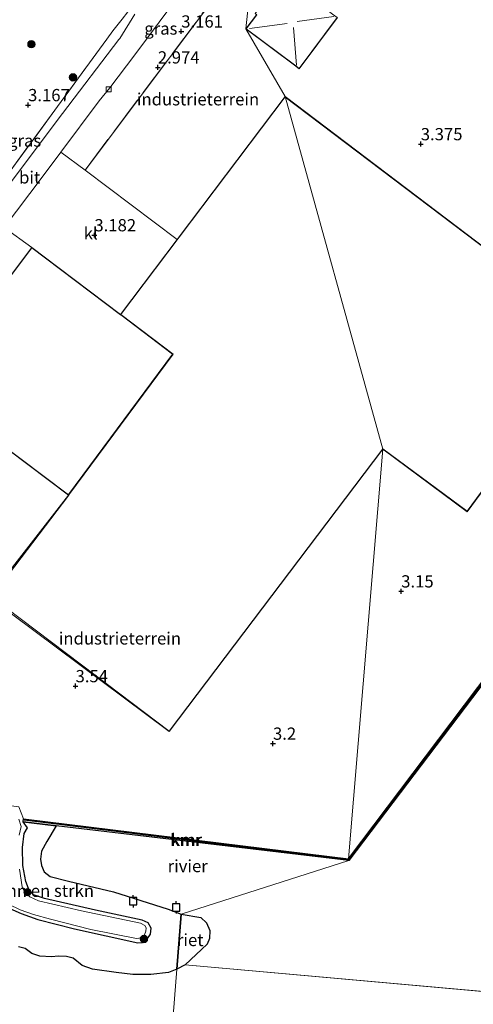
# Model space of a CAD drawing. Units: metres. Extents: x 120000 to 130008, y 412500 to 418751.
# Drawn here: x 120993 to 121086, y 414697 to 414899 of the extents above; entities that cross this region are included whole.
import ezdxf
from ezdxf.enums import TextEntityAlignment as Align

# ---------------------------------------------------------------- set-up
doc = ezdxf.new("R2010")
doc.units = ezdxf.units.M
doc.linetypes.add('IE-TERREINAFSCHEIDING', pattern=[10, 8, -2])
doc.layers.get('0').update_dxf_attribs({"lineweight": 25})
for name, color, linetype, lineweight in [('B-ME-GR-BOMENSTRUIKEN-GV-B6', 93, 'Continuous', 18), ('B-ME-GR-BOOM-S-B1', 93, 'Continuous', 18), ('B-ME-GW-HOOGTEPUNT-S-B1', 10, 'Continuous', 25), ('B-ME-GW-KRUINLIJN-L-B1', 93, 'Continuous', 18), ('B-ME-IE-GRASLAND-GV-B6', 93, 'Continuous', 18), ('B-ME-IE-GRONDWERKLIJN-GROND_INGERICHT-GV-B6', 253, 'Continuous', 18), ('B-ME-IE-HULPGEOMETRIE-L-B1', 53, 'Continuous', 18), ('B-ME-IE-RIET-GV-B6', 10, 'Continuous', 25), ('B-ME-IE-TERREINAFSCHEIDING-DOORGANG-L-B1', 8, 'IE-TERREINAFSCHEIDING-KUNSTMATIG-OPEN', 18), ('B-ME-IE-TERREINAFSCHEIDING-RASTERHEKWERK-L-B1', 8, 'IE-TERREINAFSCHEIDING', 18), ('B-ME-KG-KADASTRAAL-DAKRAND-L-B1', 13, 'Continuous', 18), ('B-ME-KG-KADASTRAAL-NOKLIJN-L-B1', 13, 'Continuous', 18), ('B-ME-OB-WATERLIJN-L-B1', 133, 'OB-WATERLIJN', 18), ('B-ME-OG-BEBOUWING-GV-B6', 173, 'Continuous', 18), ('B-ME-OG-WATER-GV-B6', 153, 'Continuous', 18), ('B-ME-VH-VERH_SOORT-BITUMEN-GV-B6', 8, 'IE-TERREINAFSCHEIDING-NATUURLIJK-HOUTWAL', 18), ('B-ME-VH-VERH_SOORT-GV-B6', 8, 'Continuous', 18), ('B-ME-VH-VERH_SOORT-KLINKERS-GV-B6', 8, 'IE-TERREINAFSCHEIDING-NATUURLIJK-HOUTWAL', 18), ('B-ME-VV-AFMEERCONSTRUCTIE-S-B1', 10, 'Continuous', 25), ('B-ME-VV-KADEMUUR-GV-B6', 10, 'Continuous', 25), ('B-ME-VV-KADEMUUR-L-B1', 10, 'Continuous', 25), ('B-ME-VV-KOLK-S-B1', 8, 'Continuous', 18)]:
    doc.layers.add(name, color=color, linetype=linetype, lineweight=lineweight)
doc.styles.add('NLCS-ISO', font='NLCS-ISO.TTF')
doc.linetypes.add('IE-TERREINAFSCHEIDING-KUNSTMATIG-OPEN', pattern='A,7,-1.5,[67,NLCS.SHX,S=0.75,R=0,X=0,Y=0],-1.5', length=10)
doc.linetypes.add('IE-TERREINAFSCHEIDING-NATUURLIJK-HOUTWAL', pattern='A,7,-1.5,[67,NLCS.SHX,S=0.75,R=45,X=0,Y=0],-1.5,7,-1.5,[70,NLCS.SHX,S=0.75,R=0,X=0,Y=0],-1.5', length=20)
doc.linetypes.add('OB-WATERLIJN', pattern='A,10,[32,NLCS.SHX,S=2,R=0,X=0,Y=0],-12', length=22)

# ---------------------------------------------------------------- blocks, each defined once
blk = doc.blocks.new('meerpaal')
for p, q in [((-0.75, 0), (-1.25, 0)), ((0.75, 0.75), (-0.75, 0.75)), ((-0.75, 0.75), (-0.75, -0.75)), ((0.75, -0.75), (0.75, 0.75)), ((0.75, 0), (1.25, 0)), ((-0.75, -0.75), (0.75, -0.75))]:
    blk.add_line(p, q)
blk = doc.blocks.new('boom')
blk.add_hatch(color=256).paths.add_polyline_path([(-0.75, 0, 1), (0.75, 0, 1)])
blk.add_circle((0, 0), 0.75)
blk = doc.blocks.new('hoogtepunt')
for p, q in [((-0.5, 0), (0.5, 0)), ((0, 0.5), (0, -0.5))]:
    blk.add_line(p, q)
blk = doc.blocks.new('kolk')
blk.add_lwpolyline([(-0.5, -0.5), (0.5, -0.5), (0.5, 0.5), (-0.5, 0.5)], close=True)

msp = doc.modelspace()

# ---------------------------------------------------------------- linework, layer by layer
at = {"layer": 'B-ME-GR-BOMENSTRUIKEN-GV-B6'}
for points in [[(120993, 414735.26, 3.04), (120993.51, 414733.74, 1.16), (120993.05, 414731.99, 1.09)], [(120993.15, 414725.07, 1.03), (120993.71, 414721.46, 1.05), (120994.27, 414720.26, 1.04), (120995.27, 414719.4, 1.02), (120997.03, 414718.62, 1.01), (121005.8, 414716.56, 1.17), (121017.86, 414714, 1.17), (121018.71, 414713.54, 1.16), (121018.98, 414713.08, 1.17), (121018.97, 414712.37, 1.16), (121018.67, 414711.61, 1.16), (121017.98, 414711.04, 1.16)], [(121017.98, 414711.04, 1.16), (121017.01, 414710.88, 1.18), (121007.73, 414712.75, 1.16), (120999.48, 414714.81, 1.13), (120995.98, 414715.81, 1.12), (120993.31, 414716.78, 1.15), (120988.46, 414719.08, 1.12)]]:
    msp.add_polyline3d(points, dxfattribs=at)
at = {"layer": 'B-ME-GW-KRUINLIJN-L-B1'}
for points in [[(120993.95, 414735.34, 3.04), (120993, 414737.79, 2.8), (120985.63, 414738.75, 2.97), (120984.57, 414738.88, 2.83), (120983.8, 414738.53, 2.91), (120982.92, 414737.16, 2.83), (120981.96, 414734.89, 2.82), (120981.35, 414733.51, 2.64), (120979.97, 414732.31, 2.57), (120978.67, 414731.98, 2.6), (120976.87, 414732.12, 2.63), (120974.1, 414733.08, 2.62), (120966.58, 414736.39, 2.38)], [(120993.05, 414731.99, 1.09), (120993.51, 414733.74, 1.16), (120993, 414735.26, 3.04)], [(120988.46, 414719.08, 1.12), (120993.31, 414716.78, 1.15), (120995.98, 414715.81, 1.12), (120999.48, 414714.81, 1.13), (121007.73, 414712.75, 1.16), (121017.01, 414710.88, 1.18), (121017.98, 414711.04, 1.16), (121018.67, 414711.61, 1.16), (121018.97, 414712.37, 1.16), (121018.98, 414713.08, 1.17), (121018.71, 414713.54, 1.16), (121017.86, 414714, 1.17), (121005.8, 414716.56, 1.17), (120997.03, 414718.62, 1.01), (120995.27, 414719.4, 1.02), (120994.27, 414720.26, 1.04), (120993.71, 414721.46, 1.05), (120993.15, 414725.07, 1.03)]]:
    msp.add_polyline3d(points, dxfattribs=at)
at = {"layer": 'B-ME-IE-GRASLAND-GV-B6'}
for points in [[(121041.2, 414914.08, 3.49), (121006.53, 414867.84, 3.48), (121001.59, 414871.5, 3.43), (121009.41, 414882, 3.44), (121011.59, 414884.65, 3.46), (121016.68, 414891.43, 3.46), (121024.08, 414901.28, 3.47), (121036.8, 414918.22, 3.49), (121042.42, 414925.7, 3.5), (121041.2, 414914.08, 3.49)], [(121016.67, 414899.68, 3.41), (121013.6, 414894.73, 3.52), (121013.43, 414894.51, 3.52), (121001.96, 414879.39, 3.53), (120990.04, 414863.55, 3.51), (120986.69, 414859.14, 3.47), (120971.47, 414838.92, 3.41), (120956.26, 414818.7, 3.34), (120945.89, 414805.27, 3.21), (120944.69, 414806.29, 3.2), (120961.47, 414828.54, 3.37), (120975.88, 414847.44, 3.43), (120990.28, 414866.34, 3.5), (121011.01, 414894.62, 3.35), (121012.19, 414896.29, 3.3), (121014.09, 414898.71, 3.32)], [(121014.09, 414898.71, 3.32), (121012.19, 414896.29, 3.3), (121011.01, 414894.62, 3.35), (120990.28, 414866.34, 3.5)], [(120993, 414737.79, 2.8), (120993.95, 414735.34, 3.04), (120993.88, 414734.69, 0.7), (120994.77, 414733.51, 0.8), (120994.11, 414732.34, 0.8), (120993.74, 414729.48, 0.8), (120993.83, 414725.78, 0.8), (120994.41, 414722.52, 0.8), (120995.16, 414720.55, 0.8), (120996, 414719.83, 0.8), (120998.25, 414719.06, 0.8), (121008.69, 414716.69, 0.8), (121018.17, 414714.63, 0.8), (121019.41, 414714.11, 0.8), (121020.03, 414712.98, 0.8), (121019.88, 414711.77, 0.8), (121019.18, 414710.7, 0.8), (121018.2, 414710.09, 0.8), (121017.3, 414710.04, 0.8), (121004.4, 414712.88, 0.8), (120996.91, 414714.8, 0.8), (120993.48, 414716.01, 0.8), (120988.79, 414718.05, 0.8)], [(120993.05, 414731.99, 1.09), (120993.51, 414733.74, 1.16), (120993, 414735.26, 3.04)], [(120988.46, 414719.08, 1.12), (120993.31, 414716.78, 1.15), (120995.98, 414715.81, 1.12), (120999.48, 414714.81, 1.13), (121007.73, 414712.75, 1.16), (121017.01, 414710.88, 1.18), (121017.98, 414711.04, 1.16), (121018.67, 414711.61, 1.16), (121018.97, 414712.37, 1.16), (121018.98, 414713.08, 1.17), (121018.71, 414713.54, 1.16), (121017.86, 414714, 1.17), (121005.8, 414716.56, 1.17), (120997.03, 414718.62, 1.01), (120995.27, 414719.4, 1.02), (120994.27, 414720.26, 1.04), (120993.71, 414721.46, 1.05), (120993.15, 414725.07, 1.03)]]:
    msp.add_polyline3d(points, dxfattribs=at)
at = {"layer": 'B-ME-IE-GRONDWERKLIJN-GROND_INGERICHT-GV-B6'}
for points in [[(121107.72, 414789.92, 3.12), (121060.35, 414727.16, 3.1), (121067.35, 414810.84, 3.51), (121084.54, 414798.06, 3.48), (121111.3, 414834.42, 3.53), (121047.36, 414882.89, 3.52), (121039.37, 414896.69, 3.61), (121041.2, 414914.08, 3.49), (121060.35, 414939.61, 3.5), (121067.53, 414949.41, 3.5), (121090.43, 414978.98, 3.67)], [(121047.36, 414882.89, 3.52), (121025.33, 414853.66, 3.32), (121006.53, 414867.84, 3.48), (121041.2, 414914.08, 3.49), (121039.37, 414896.69, 3.61), (121047.36, 414882.89, 3.52)], [(121041.51, 414899.58, 3.61), (121039.38, 414896.69, 3.61), (121049.27, 414889.29, 3.61), (121050.26, 414888.57, 3.61), (121058.09, 414899.01, 3.61)], [(120986.91, 414780.63, 3.6), (121023.68, 414753.18, 3.48), (121067.35, 414810.84, 3.51), (121060.35, 414727.16, 3.1), (120993.95, 414735.34, 3.04), (120993, 414737.79, 2.8), (120985.63, 414738.75, 2.97), (120986.47, 414739.93, 3.08), (120980.53, 414746.23, 2.94), (120972.87, 414754.21, 3.28), (120977.8, 414760.9, 3.24), (120965.48, 414769.97, 3.24), (120950.89, 414781.78, 3.39), (120954.17, 414798.69, 3.34), (120958.85, 414804.85, 3.34), (120965.96, 414814.51, 3.26), (120970.04, 414820.18, 3.38), (120972.98, 414824.14, 3.28), (120974.05, 414823.37, 3.28), (121003.12, 414801.45, 3.28), (120986.91, 414780.63, 3.6)]]:
    msp.add_polyline3d(points, dxfattribs=at)
at = {"layer": 'B-ME-IE-HULPGEOMETRIE-L-B1'}
msp.add_line((121026.96, 414705.51, 0.8), (121116.48, 414697.49, 0.8), dxfattribs=at)
msp.add_polyline3d([(121006.14, 414461.44, 0.39), (121025.25, 414704.63, 0.8), (121026.14, 414715.88, 0.8), (121060.42, 414726.8, 0.36), (121060.35, 414727.16, 3.1), (121067.35, 414810.84, 3.51), (121047.36, 414882.89, 3.52), (121039.37, 414896.69, 3.61), (121041.2, 414914.08, 3.49), (121042.42, 414925.7, 3.5), (121043.15, 414935.15, 3.53), (121043.72, 414942.48, 3.66), (121044.22, 414948.97, 4.77), (121044.47, 414952.16, 4.82), (121044.82, 414956.68, 4.74), (121046.07, 414972.88, 1.24), (121047.35, 414989.33, 0.92), (121047.6, 414992.57, 0.29), (121047.76, 414994.59, -0.72), (121048.03, 414998.05, -0.72), (121048.27, 415001.26, 0.47), (121049.15, 415014, 1.13)], dxfattribs=at)
at = {"layer": 'B-ME-IE-RIET-GV-B6'}
for points in [[(120988.79, 414718.05, 0.8), (120993.48, 414716.01, 0.8), (120996.91, 414714.8, 0.8), (121004.4, 414712.88, 0.8), (121017.3, 414710.04, 0.8), (121018.2, 414710.09, 0.8), (121019.18, 414710.7, 0.8), (121019.88, 414711.77, 0.8), (121020.03, 414712.98, 0.8), (121019.41, 414714.11, 0.8), (121018.17, 414714.63, 0.8), (121008.69, 414716.69, 0.8), (120998.25, 414719.06, 0.8), (120996, 414719.83, 0.8), (120995.16, 414720.55, 0.8), (120994.41, 414722.52, 0.8), (120993.83, 414725.78, 0.8), (120993.74, 414729.48, 0.8), (120994.11, 414732.34, 0.8), (120994.77, 414733.51, 0.8), (120993.88, 414734.69, 0.7), (121000.63, 414733.89, 0.66), (120998.74, 414730.72, 0.8), (120997.66, 414728.73, 0.8), (120997.43, 414727.07, 0.8), (120997.64, 414725.8, 0.8), (120998.2, 414724.54, 0.8), (120999.42, 414723.53, 0.8), (121003.18, 414722.58, 0.8), (121012.37, 414720.44, 0.8), (121023.5, 414716.9, 0.8), (121026.14, 414715.88, 0.8)], [(121026.14, 414715.88, 0.8), (121025.25, 414704.63, 0.8), (121023.54, 414703.95, 0.8), (121019.96, 414703.57, 0.8), (121016.32, 414703.52, 0.8), (121012.88, 414703.93, 0.8), (121008.06, 414704.62, 0.8), (121005.95, 414705.36, 0.8), (121004.08, 414706.86, 0.8), (121002.72, 414707.22, 0.8), (121001.13, 414707.29, 0.8), (120999.66, 414707.17, 0.8), (120997.29, 414707.31, 0.8), (120995.66, 414707.82, 0.8), (120994.28, 414708.84, 0.8), (120992.95, 414709.18, 0.8)], [(121025.25, 414704.63, 0.8), (121026.14, 414715.88, 0.8), (121030.16, 414715.18, 0.8), (121031.31, 414714.11, 0.8), (121032, 414712.56, 0.8), (121031.95, 414710.87, 0.8), (121031.45, 414709.73, 0.8), (121026.96, 414705.51, 0.8), (121025.25, 414704.63, 0.8)]]:
    msp.add_polyline3d(points, dxfattribs=at)
at = {"layer": 'B-ME-IE-TERREINAFSCHEIDING-DOORGANG-L-B1'}
msp.add_polyline3d([(121011.01, 414894.62, 3.35), (121012.19, 414896.29, 3.3), (121014.09, 414898.71, 3.32), (121015.24, 414900.17, 3.26)], dxfattribs=at)
at = {"layer": 'B-ME-IE-TERREINAFSCHEIDING-RASTERHEKWERK-L-B1'}
msp.add_line((121041.2, 414914.08, 3.49), (121006.53, 414867.84, 3.48), dxfattribs=at)
msp.add_polyline3d([(120944.69, 414806.29, 3.2), (120961.47, 414828.54, 3.37), (120975.88, 414847.44, 3.43), (120990.28, 414866.34, 3.5), (121011.01, 414894.62, 3.35)], dxfattribs=at)
at = {"layer": 'B-ME-KG-KADASTRAAL-DAKRAND-L-B1'}
for points in [[(121057.05, 414899.71, 9.86), (121058.02, 414899, 9.86), (121050.25, 414888.63, 9.86), (121049.3, 414889.33, 9.86), (121039.45, 414896.7, 9.86), (121041.58, 414899.59, 9.86), (121041.26, 414899.82, 9.86), (121045.02, 414904.76, 9.86), (121045.34, 414904.53, 9.86), (121047.34, 414907.25, 9.86), (121057.05, 414899.71, 9.86)], [(121047.39, 414882.78, 15.52), (121047.37, 414882.8, 15.52), (121013.8, 414838.28, 15.56)], [(121067.33, 414810.91, 15.58), (121067.33, 414810.91, 15.58), (121084.53, 414798.17, 15.57), (121111.22, 414834.41, 15), (121047.39, 414882.78, 15.52)], [(121003.19, 414801.46, 15.45), (121002.86, 414801.71, 11.82), (120974.12, 414823.38, 11.85), (120995.67, 414851.95, 11.85)], [(120995.67, 414851.95, 11.85), (121013.79, 414838.28, 11.76), (121013.8, 414838.28, 15.56)], [(121003.19, 414801.46, 15.45), (120987.35, 414780.69, 15.34), (121005.83, 414766.77, 15.55), (121023.68, 414753.26, 15.55), (121067.33, 414810.91, 15.58)]]:
    msp.add_polyline3d(points, dxfattribs=at)
at = {"layer": 'B-ME-KG-KADASTRAAL-NOKLIJN-L-B1'}
for p, q in [((121057.36, 414899.24, 10.19), (121049.87, 414898.18, 12.28)), ((121047.81, 414897.79, 12.45), (121040.13, 414896.77, 10.06)), ((121049.07, 414896.99, 12.34), (121049.69, 414889.26, 10.26))]:
    msp.add_line(p, q, dxfattribs=at)
for points in [[(121013.81, 414838.27, 11.76), (121024.41, 414830.27, 11.71), (121003.15, 414801.57, 11.81)], [(121013.86, 414838.33, 15.46), (121024.52, 414830.28, 15.59), (121003.22, 414801.5, 15.45)]]:
    msp.add_polyline3d(points, dxfattribs=at)
at = {"layer": 'B-ME-OB-WATERLIJN-L-B1'}
msp.add_line((121107.86, 414789.45, 0.27), (121060.42, 414726.8, 0.36), dxfattribs=at)
for points in [[(120993.88, 414734.69, 0.7), (120994.77, 414733.51, 0.8), (120994.11, 414732.34, 0.8), (120993.74, 414729.48, 0.8), (120993.83, 414725.78, 0.8), (120994.41, 414722.52, 0.8), (120995.16, 414720.55, 0.8), (120996, 414719.83, 0.8), (120998.25, 414719.06, 0.8), (121008.69, 414716.69, 0.8), (121018.17, 414714.63, 0.8), (121019.41, 414714.11, 0.8), (121020.03, 414712.98, 0.8), (121019.88, 414711.77, 0.8), (121019.18, 414710.7, 0.8), (121018.2, 414710.09, 0.8), (121017.3, 414710.04, 0.8), (121004.4, 414712.88, 0.8), (120996.91, 414714.8, 0.8), (120993.48, 414716.01, 0.8), (120988.79, 414718.05, 0.8)], [(121060.42, 414726.8, 0.36), (121000.63, 414733.89, 0.66), (120993.88, 414734.69, 0.7)]]:
    msp.add_polyline3d(points, dxfattribs=at)
at = {"layer": 'B-ME-OG-BEBOUWING-GV-B6'}
for points in [[(121058.09, 414899.01, 3.61), (121050.26, 414888.57, 3.61), (121049.27, 414889.29, 3.61), (121039.38, 414896.69, 3.61), (121041.51, 414899.58, 3.61)], [(121047.36, 414882.89, 3.52), (121067.35, 414810.84, 3.51), (121023.68, 414753.18, 3.48), (120986.91, 414780.63, 3.6), (121003.12, 414801.45, 3.28), (120974.05, 414823.37, 3.28), (120995.66, 414852.02, 3.28), (121000.99, 414848, 3.32), (121013.78, 414838.35, 3.21), (121025.33, 414853.66, 3.32), (121047.36, 414882.89, 3.52)], [(121111.3, 414834.42, 3.53), (121084.54, 414798.06, 3.48), (121067.35, 414810.84, 3.51), (121047.36, 414882.89, 3.52), (121111.3, 414834.42, 3.53)]]:
    msp.add_polyline3d(points, dxfattribs=at)
at = {"layer": 'B-ME-OG-WATER-GV-B6'}
for points in [[(121116.48, 414697.49, 0.8), (121026.96, 414705.51, 0.8), (121031.45, 414709.73, 0.8), (121031.95, 414710.87, 0.8), (121032, 414712.56, 0.8), (121031.31, 414714.11, 0.8), (121030.16, 414715.18, 0.8), (121026.14, 414715.88, 0.8), (121060.42, 414726.8, 0.36), (121107.86, 414789.45, 0.27)], [(121060.42, 414726.8, 0.36), (121026.14, 414715.88, 0.8), (121023.5, 414716.9, 0.8), (121012.37, 414720.44, 0.8), (121003.18, 414722.58, 0.8), (120999.42, 414723.53, 0.8), (120998.2, 414724.54, 0.8), (120997.64, 414725.8, 0.8), (120997.43, 414727.07, 0.8), (120997.66, 414728.73, 0.8), (120998.74, 414730.72, 0.8), (121000.63, 414733.89, 0.66), (121060.42, 414726.8, 0.36)], [(120992.95, 414709.18, 0.8), (120994.28, 414708.84, 0.8), (120995.66, 414707.82, 0.8), (120997.29, 414707.31, 0.8), (120999.66, 414707.17, 0.8), (121001.13, 414707.29, 0.8), (121002.72, 414707.22, 0.8), (121004.08, 414706.86, 0.8), (121005.95, 414705.36, 0.8), (121008.06, 414704.62, 0.8), (121012.88, 414703.93, 0.8), (121016.32, 414703.52, 0.8), (121019.96, 414703.57, 0.8), (121023.54, 414703.95, 0.8), (121025.25, 414704.63, 0.8)], [(121382.49, 414437.57, 0.39), (121035.51, 414453.98, 0.39), (121006.14, 414461.44, 0.39), (121025.25, 414704.63, 0.8), (121026.96, 414705.51, 0.8)], [(121025.25, 414704.63, 0.8), (121006.14, 414461.44, 0.39)], [(121026.96, 414705.51, 0.8), (121116.48, 414697.49, 0.8)]]:
    msp.add_polyline3d(points, dxfattribs=at)
at = {"layer": 'B-ME-VH-VERH_SOORT-BITUMEN-GV-B6'}
for points in [[(121024.08, 414901.28, 3.47), (121016.68, 414891.43, 3.46), (121011.59, 414884.65, 3.46), (121009.41, 414882, 3.44), (121001.59, 414871.5, 3.43), (120997.79, 414866.39, 3.43), (120990.03, 414856.15, 3.45), (120987, 414851.87, 3.39), (120968.26, 414827.72, 3.33), (120964.51, 414822.62, 3.34), (120964.38, 414821.81, 3.2), (120963.88, 414819.72, 3.22), (120963.96, 414818.45, 3.25), (120964.38, 414816.95, 3.25), (120965.5, 414814.98, 3.26), (120965.96, 414814.51, 3.26)], [(120965.96, 414814.51, 3.26), (120958.85, 414804.85, 3.34), (120954.01, 414808.37, 3.37), (120949.74, 414802.57, 3.39), (120949.57, 414802.34, 3.39), (120945.89, 414805.27, 3.21), (120956.26, 414818.7, 3.34), (120971.47, 414838.92, 3.41), (120986.69, 414859.14, 3.47), (120990.04, 414863.55, 3.51), (121001.96, 414879.39, 3.53), (121013.43, 414894.51, 3.52), (121013.6, 414894.73, 3.52), (121016.67, 414899.68, 3.41)]]:
    msp.add_polyline3d(points, dxfattribs=at)
at = {"layer": 'B-ME-VH-VERH_SOORT-GV-B6'}
msp.add_polyline3d([(120995.66, 414852.02, 3.28), (120974.05, 414823.37, 3.28), (120972.98, 414824.14, 3.28), (120970.04, 414820.18, 3.38), (120965.96, 414814.51, 3.26), (120965.5, 414814.98, 3.26), (120964.38, 414816.95, 3.25), (120963.96, 414818.45, 3.25), (120963.88, 414819.72, 3.22), (120964.38, 414821.81, 3.2), (120964.51, 414822.62, 3.34), (120968.26, 414827.72, 3.33), (120987, 414851.87, 3.39), (120990.03, 414856.15, 3.45), (120995.66, 414852.02, 3.28)], dxfattribs=at)
at = {"layer": 'B-ME-VH-VERH_SOORT-KLINKERS-GV-B6'}
msp.add_polyline3d([(121025.33, 414853.66, 3.32), (121013.78, 414838.35, 3.21), (121000.99, 414848, 3.32), (120995.66, 414852.02, 3.28), (120990.03, 414856.15, 3.45), (120997.79, 414866.39, 3.43), (121001.59, 414871.5, 3.43), (121006.53, 414867.84, 3.48), (121025.33, 414853.66, 3.32)], dxfattribs=at)
at = {"layer": 'B-ME-VV-KADEMUUR-GV-B6'}
for points in [[(121107.72, 414789.92, 3.12), (121152.11, 414774.44, 3.11), (121206.94, 414755.53, 3.13), (121270.98, 414733.35, 3.15), (121270.94, 414733.15, 3.15), (121270.54, 414732.93, 0.38), (121107.86, 414789.45, 0.27), (121060.42, 414726.8, 0.36), (121060.35, 414727.16, 3.1), (121107.72, 414789.92, 3.12)], [(121060.35, 414727.16, 3.1), (121060.42, 414726.8, 0.36), (121000.63, 414733.89, 0.66), (120993.88, 414734.69, 0.7), (120993.95, 414735.34, 3.04), (121060.35, 414727.16, 3.1)]]:
    msp.add_polyline3d(points, dxfattribs=at)
at = {"layer": 'B-ME-VV-KADEMUUR-L-B1'}
msp.add_line((120994.13, 414735.12, 3.04), (121060.39, 414726.96, 3.1), dxfattribs=at)
msp.add_polyline3d([(121060.39, 414726.96, 3.1), (121060.44, 414726.95, 3.1), (121107.8, 414789.68, 3.12), (121152.04, 414774.25, 3.11), (121206.87, 414755.34, 3.13), (121270.71, 414733.23, 3.15)], dxfattribs=at)

# ---------------------------------------------------------------- block references
at = {"layer": 'B-ME-GR-BOOM-S-B1', "rotation": 90}
for p in [(120995.57, 414893.56, 2.86), (121004.07, 414886.8, 3.3), (120994.77, 414720.36, 1), (121018.56, 414710.79, 1.59)]:
    msp.add_blockref('boom', p, dxfattribs=at)
at = {"layer": 'B-ME-GW-HOOGTEPUNT-S-B1', "rotation": 90}
for p in [(121026.17, 414896.18, 3.16), (121026.17, 414896.18, 3.16), (121021.4, 414888.84, 2.97), (121021.4, 414888.84, 2.97), (120994.9, 414881.14, 3.17), (120994.9, 414881.14, 3.17), (121075.08, 414873.16, 3.37), (121075.08, 414873.16, 3.37), (121008.44, 414854.56, 3.18), (121008.44, 414854.56, 3.18), (121071.08, 414781.81, 3.15), (121071.08, 414781.81, 3.15), (121004.59, 414762.45, 3.54), (121004.59, 414762.45, 3.54), (121044.9, 414750.71, 3.2), (121044.9, 414750.71, 3.2)]:
    msp.add_blockref('hoogtepunt', p, dxfattribs=at)
at = {"layer": 'B-ME-VV-AFMEERCONSTRUCTIE-S-B1', "rotation": 90}
for p in [(121016.33, 414718.5, 2.75), (121025.15, 414717.25, 0.1)]:
    msp.add_blockref('meerpaal', p, dxfattribs=at)
at = {"layer": 'B-ME-VV-KOLK-S-B1', "rotation": 90}
msp.add_blockref('kolk', (121011.33, 414884.34, 3.46), dxfattribs=at)

# ---------------------------------------------------------------- texts
at = {"layer": 'B-ME-GR-BOMENSTRUIKEN-GV-B6', "ltscale": 0.2, "style": 'NLCS-ISO'}
msp.add_text('bmn en strkn', height=2.5, dxfattribs=at).set_placement((120997.85, 414720.64), align=Align.MIDDLE_CENTER)
at = {"layer": 'B-ME-GW-HOOGTEPUNT-S-B1', "ltscale": 0.2, "style": 'NLCS-ISO'}
for s, p in [('3.161', (121026.17, 414896.18, 3.16)), ('3.161', (121026.17, 414896.18, 3.16)), ('2.974', (121021.4, 414888.84, 2.97)), ('2.974', (121021.4, 414888.84, 2.97)), ('3.167', (120994.9, 414881.14, 3.17)), ('3.167', (120994.9, 414881.14, 3.17)), ('3.375', (121075.08, 414873.16, 3.37)), ('3.375', (121075.08, 414873.16, 3.37)), ('3.182', (121008.44, 414854.56, 3.18)), ('3.182', (121008.44, 414854.56, 3.18)), ('3.15', (121071.08, 414781.81, 3.15)), ('3.15', (121071.08, 414781.81, 3.15)), ('3.54', (121004.59, 414762.45, 3.54)), ('3.54', (121004.59, 414762.45, 3.54)), ('3.2', (121044.9, 414750.71, 3.2)), ('3.2', (121044.9, 414750.71, 3.2))]:
    msp.add_text(s, height=2.5, dxfattribs=at).set_placement(p, align=Align.BOTTOM_LEFT)
at = {"layer": 'B-ME-IE-GRASLAND-GV-B6', "ltscale": 0.2, "style": 'NLCS-ISO'}
for p in [(121022.01, 414896.77), (120994.2, 414873.87)]:
    msp.add_text('gras', height=2.5, dxfattribs=at).set_placement(p, align=Align.MIDDLE_CENTER)
at = {"layer": 'B-ME-IE-GRONDWERKLIJN-GROND_INGERICHT-GV-B6', "ltscale": 0.2, "style": 'NLCS-ISO'}
for p in [(121029.6, 414882.32), (121013.65, 414772.19)]:
    msp.add_text('industrieterrein', height=2.5, dxfattribs=at).set_placement(p, align=Align.MIDDLE_CENTER)
at = {"layer": 'B-ME-IE-RIET-GV-B6', "ltscale": 0.2, "style": 'NLCS-ISO'}
msp.add_text('riet', height=2.5, dxfattribs=at).set_placement((121028.01, 414710.59), align=Align.MIDDLE_CENTER)
at = {"layer": 'B-ME-OG-WATER-GV-B6', "ltscale": 0.2, "style": 'NLCS-ISO'}
msp.add_text('rivier', height=2.5, dxfattribs=at).set_placement((121027.49, 414725.69), align=Align.MIDDLE_CENTER)
at = {"layer": 'B-ME-VH-VERH_SOORT-BITUMEN-GV-B6', "ltscale": 0.2, "style": 'NLCS-ISO'}
msp.add_text('bit', height=2.5, dxfattribs=at).set_placement((120995.23, 414866.36), align=Align.MIDDLE_CENTER)
at = {"layer": 'B-ME-VH-VERH_SOORT-KLINKERS-GV-B6', "ltscale": 0.2, "style": 'NLCS-ISO'}
msp.add_text('kl', height=2.5, dxfattribs=at).set_placement((121007.69, 414854.93), align=Align.MIDDLE_CENTER)
at = {"layer": 'B-ME-VV-KADEMUUR-GV-B6', "ltscale": 0.2, "style": 'NLCS-ISO'}
msp.add_text('kmr', height=2.5, dxfattribs=at).set_placement((121027.08, 414731.01), align=Align.MIDDLE_CENTER)
at = {"layer": 'B-ME-VV-KADEMUUR-L-B1', "ltscale": 0.2, "style": 'NLCS-ISO'}
msp.add_text('kmr', height=2.5, dxfattribs=at).set_placement((121027.26, 414731.04), align=Align.MIDDLE_CENTER)

doc.saveas('drawing.dxf')
